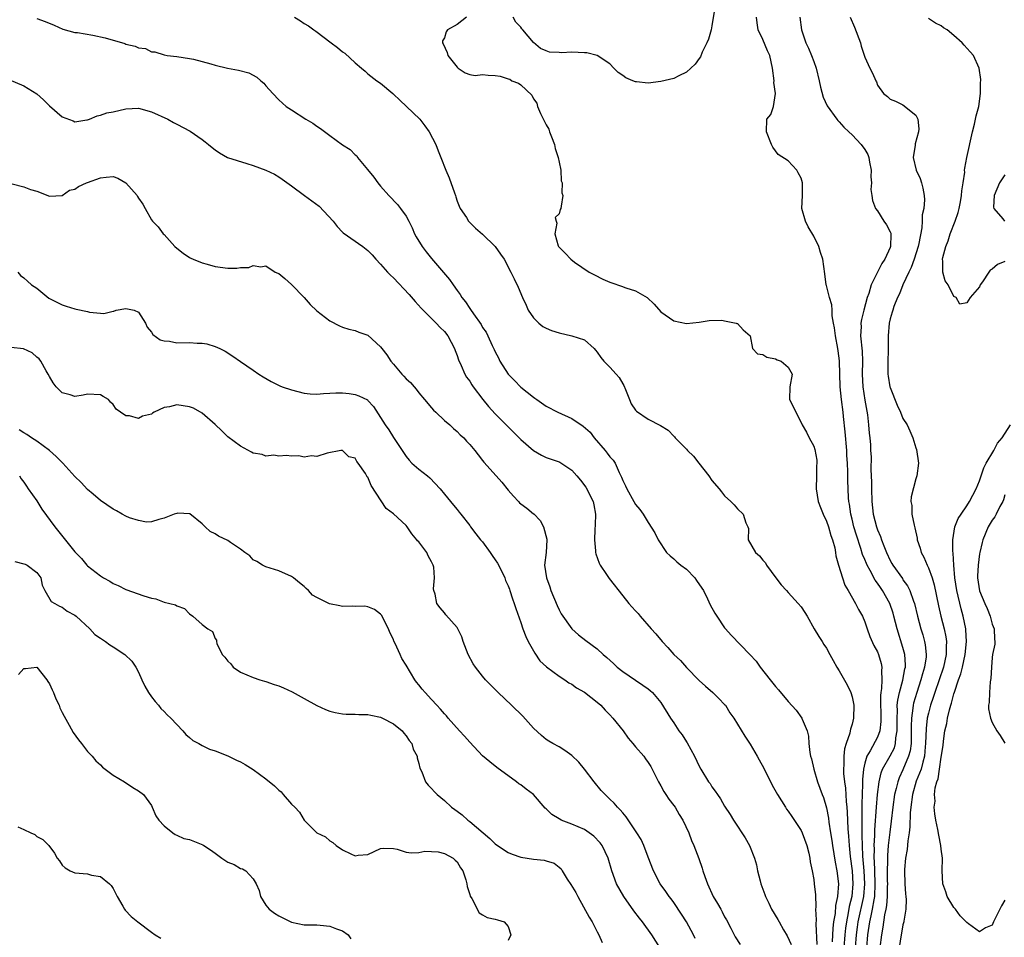
# Model space of a CAD drawing. Units: inches. Extents: x 2580000 to 2583000, y 1485000 to 1488000.
# Drawn here: x 2580288 to 2580443, y 1486065 to 1486209 of the extents above; entities that cross this region are included whole.
import ezdxf

# ---------------------------------------------------------------- set-up
doc = ezdxf.new("R2010")
doc.units = ezdxf.units.IN
doc.header["$MEASUREMENT"] = 0
doc.layers.add('LD25801485_2ft', color=242, linetype='Continuous')

msp = doc.modelspace()

# ---------------------------------------------------------------- linework, layer by layer
at = {"layer": 'LD25801485_2ft'}
for points, elevation in [([(2580397.47, 1486210.53), (2580397, 1486207.63), (2580396.87, 1486207), (2580396.45, 1486205.55), (2580396.23, 1486205), (2580395.49, 1486203.49), (2580395.2, 1486202.8), (2580395, 1486202.53), (2580394.37, 1486201.63), (2580393, 1486200.35), (2580391.82, 1486199.82), (2580391, 1486199.38), (2580389, 1486198.9), (2580387, 1486198.66), (2580385.16, 1486198.84), (2580385, 1486198.85), (2580384.59, 1486199), (2580383.47, 1486199.47), (2580383, 1486199.85), (2580382.3, 1486200.3), (2580381.61, 1486201), (2580381, 1486201.68), (2580379, 1486203), (2580377.38, 1486203.38), (2580377, 1486203.43), (2580375, 1486203.52), (2580373.41, 1486203.41), (2580373, 1486203.48), (2580371.5, 1486203.5), (2580371, 1486203.74), (2580370.08, 1486204.08), (2580369, 1486205.05), (2580367.33, 1486207), (2580367.16, 1486207.16), (2580367, 1486207.42), (2580366.24, 1486208.24), (2580365.78, 1486209)], 10708), ([(2580331.5, 1486209), (2580332.43, 1486208.43), (2580333, 1486208.03), (2580333.65, 1486207.65), (2580334.5, 1486207), (2580334.8, 1486206.8), (2580337.21, 1486205), (2580338.25, 1486204.25), (2580339, 1486203.58), (2580339.36, 1486203.36), (2580341, 1486201.85), (2580341.99, 1486201), (2580342.55, 1486200.55), (2580343, 1486200.12), (2580344.42, 1486199), (2580345, 1486198.66), (2580346.89, 1486197), (2580347, 1486196.92), (2580348, 1486196), (2580351.13, 1486193), (2580351.96, 1486191.96), (2580352.61, 1486191), (2580353.66, 1486189), (2580354.05, 1486188.05), (2580354.44, 1486187), (2580355.25, 1486185), (2580355.77, 1486183.77), (2580356.59, 1486181.41), (2580356.73, 1486181), (2580356.78, 1486180.78), (2580357, 1486180.15), (2580357.32, 1486179.32), (2580357.49, 1486179), (2580358.46, 1486177.54), (2580358.79, 1486177), (2580358.89, 1486176.89), (2580359.9, 1486175.9), (2580361, 1486174.97), (2580363, 1486173.02), (2580363.8, 1486171.8), (2580364.38, 1486171), (2580365.45, 1486169), (2580365.94, 1486167.94), (2580366.61, 1486166.61), (2580367.25, 1486165), (2580367.82, 1486163.82), (2580368.18, 1486163), (2580369, 1486161.82), (2580369.84, 1486161), (2580370.48, 1486160.48), (2580371, 1486160.21), (2580371.84, 1486159.84), (2580373, 1486159.47), (2580375.01, 1486159.01), (2580377, 1486158.34), (2580378.54, 1486157), (2580378.74, 1486156.74), (2580379, 1486156.44), (2580379.57, 1486155.57), (2580380.06, 1486155), (2580381, 1486154.07), (2580381.98, 1486153), (2580382.43, 1486152.43), (2580383, 1486151.44), (2580383.17, 1486151.17), (2580383.43, 1486150.57), (2580384.08, 1486149), (2580384.32, 1486148.32), (2580385, 1486147.31), (2580385.15, 1486147.15), (2580387, 1486145.93), (2580388.94, 1486144.94), (2580390.16, 1486144.16), (2580391, 1486143.25), (2580391.14, 1486143.14), (2580391.25, 1486143), (2580393, 1486141.2), (2580393.17, 1486141), (2580394.11, 1486140.11), (2580394.94, 1486139), (2580396.5, 1486137), (2580397, 1486136.27), (2580398.14, 1486135), (2580398.53, 1486134.53), (2580399, 1486133.89), (2580399.98, 1486133), (2580400.48, 1486132.48), (2580401, 1486131.84), (2580401.91, 1486131), (2580402.34, 1486129.66), (2580402.66, 1486129), (2580402.74, 1486128.74), (2580402.71, 1486127), (2580403.84, 1486125), (2580404.46, 1486124.46), (2580405, 1486123.78), (2580405.39, 1486123.39), (2580405.57, 1486123), (2580407.03, 1486121), (2580407.89, 1486119.89), (2580408.7, 1486119), (2580409, 1486118.7), (2580410.57, 1486117), (2580411, 1486116.46), (2580411.58, 1486115.58), (2580411.94, 1486115), (2580413.06, 1486113), (2580413.78, 1486111.78), (2580414.31, 1486111), (2580414.57, 1486110.57), (2580415, 1486109.97), (2580415.53, 1486109), (2580416.03, 1486108.03), (2580416.63, 1486107), (2580417, 1486106.42), (2580418.22, 1486104.22), (2580418.8, 1486103), (2580419, 1486102.32), (2580419.28, 1486101), (2580419.25, 1486099), (2580419, 1486098.05), (2580418.75, 1486097.25), (2580418.72, 1486097), (2580418.63, 1486096.63), (2580418.06, 1486095), (2580417.82, 1486094.18), (2580417.69, 1486093), (2580417.73, 1486091.73), (2580417.66, 1486091), (2580417.68, 1486090.32), (2580417.84, 1486089), (2580418, 1486088), (2580418.09, 1486085.9), (2580418.2, 1486085), (2580418.25, 1486084.25), (2580418.36, 1486081.64), (2580418.45, 1486080.45), (2580418.55, 1486079), (2580418.71, 1486077.29), (2580419, 1486075), (2580419.13, 1486073), (2580418.97, 1486071), (2580418.56, 1486069.44), (2580418.41, 1486068.41), (2580418.11, 1486067), (2580417.98, 1486066.02), (2580417.88, 1486065), (2580417.54, 1486061)], 10710), ([(2580358.48, 1486209), (2580357, 1486207.84), (2580355.5, 1486207), (2580355.31, 1486206.69), (2580355, 1486205.74), (2580354.69, 1486205.31), (2580354.7, 1486205), (2580354.83, 1486204.83), (2580355.44, 1486203.44), (2580355.56, 1486203), (2580357, 1486201.14), (2580357.16, 1486201), (2580358.27, 1486200.27), (2580359, 1486200), (2580359.86, 1486199.86), (2580361, 1486199.98), (2580361.89, 1486199.89), (2580363, 1486199.87), (2580363.76, 1486199.76), (2580365, 1486199.3), (2580365.28, 1486199.28), (2580365.6, 1486199), (2580366.64, 1486198.64), (2580367, 1486198.37), (2580368.74, 1486196.74), (2580369, 1486196.2), (2580369.51, 1486195.51), (2580369.64, 1486195), (2580370.11, 1486193.89), (2580371, 1486192.08), (2580371.41, 1486191.41), (2580371.53, 1486191), (2580371.8, 1486190.2), (2580372.3, 1486189), (2580372.4, 1486188.4), (2580372.87, 1486187), (2580373, 1486186.25), (2580373.26, 1486185), (2580373.34, 1486183.34), (2580373.49, 1486183), (2580373.45, 1486181.45), (2580373.6, 1486181), (2580373.34, 1486179.34), (2580373.3, 1486179), (2580373.2, 1486178.8), (2580373, 1486178.14), (2580372.42, 1486177.58), (2580372.55, 1486177), (2580372.66, 1486176.66), (2580372.33, 1486175), (2580372.86, 1486173.14), (2580372.92, 1486173), (2580373, 1486172.9), (2580373.99, 1486171.99), (2580374.83, 1486171), (2580375.44, 1486170.56), (2580377.75, 1486169), (2580378.55, 1486168.55), (2580379.88, 1486167.88), (2580381, 1486167.4), (2580381.29, 1486167.29), (2580382.79, 1486166.79), (2580383.47, 1486166.53), (2580385, 1486166.06), (2580386.83, 1486165), (2580387.95, 1486163.95), (2580389, 1486162.74), (2580391, 1486161.34), (2580393, 1486160.95), (2580395, 1486161.16), (2580396.58, 1486161.42), (2580398.56, 1486161.44), (2580399, 1486161.37), (2580400.79, 1486161), (2580400.94, 1486160.94), (2580401, 1486160.91), (2580401.92, 1486159.92), (2580403, 1486159), (2580403.35, 1486157), (2580404.15, 1486156.15), (2580405, 1486156.05), (2580405.63, 1486155.63), (2580407, 1486155.38), (2580407.23, 1486155.23), (2580407.85, 1486155), (2580409, 1486154.09), (2580409.58, 1486153), (2580409.23, 1486151), (2580409.2, 1486149), (2580409.8, 1486147.8), (2580410.16, 1486147), (2580411, 1486145.4), (2580411.18, 1486145), (2580411.85, 1486143.85), (2580412.27, 1486143), (2580413, 1486141.68), (2580413.16, 1486141.16), (2580413.46, 1486139.46), (2580413.46, 1486139), (2580413.42, 1486138.58), (2580413.44, 1486137), (2580413.39, 1486135), (2580413.68, 1486133), (2580414.03, 1486132.03), (2580414.45, 1486131), (2580415, 1486129.9), (2580415.32, 1486129), (2580415.67, 1486127.67), (2580415.93, 1486127), (2580416.28, 1486125.72), (2580416.41, 1486125), (2580416.47, 1486124.47), (2580416.89, 1486123), (2580417.48, 1486121), (2580417.88, 1486119.88), (2580418.41, 1486119), (2580419.54, 1486117), (2580420.02, 1486116.02), (2580420.62, 1486115), (2580421, 1486114.1), (2580421.36, 1486113), (2580421.79, 1486111.79), (2580422.4, 1486110.4), (2580423, 1486109.41), (2580423.17, 1486109), (2580423.58, 1486107.58), (2580423.7, 1486107), (2580423.61, 1486106.39), (2580423.68, 1486105), (2580423.65, 1486103.65), (2580423.52, 1486103), (2580423.48, 1486102.52), (2580423.54, 1486098.46), (2580423.37, 1486097), (2580423, 1486096.02), (2580421.84, 1486093.84), (2580421.32, 1486093), (2580421, 1486091.9), (2580420.79, 1486091), (2580420.63, 1486089.37), (2580420.65, 1486088.65), (2580420.53, 1486085.47), (2580420.56, 1486084.56), (2580420.52, 1486083), (2580420.52, 1486081.48), (2580420.56, 1486080.56), (2580420.58, 1486079), (2580420.65, 1486077.35), (2580420.83, 1486075), (2580420.95, 1486073), (2580420.81, 1486071), (2580419.92, 1486067), (2580419.81, 1486066.19), (2580419.67, 1486065), (2580419.49, 1486063)], 10708), ([(2580421.31, 1486063), (2580421.49, 1486065), (2580421.78, 1486067), (2580421.98, 1486067.98), (2580422.23, 1486069), (2580422.47, 1486070.47), (2580422.58, 1486071), (2580422.65, 1486073), (2580422.57, 1486075), (2580422.53, 1486076.53), (2580422.5, 1486077), (2580422.52, 1486078.52), (2580422.5, 1486079), (2580422.57, 1486080.57), (2580422.56, 1486081.44), (2580422.82, 1486085), (2580423, 1486087), (2580423.25, 1486089), (2580423.58, 1486090.42), (2580423.8, 1486091), (2580425, 1486093.1), (2580425.65, 1486094.35), (2580425.83, 1486095), (2580425.88, 1486095.88), (2580426.08, 1486097), (2580426.08, 1486097.92), (2580426.06, 1486099), (2580426.13, 1486100.13), (2580426.11, 1486101), (2580426.18, 1486101.82), (2580426.43, 1486103), (2580426.95, 1486104.95), (2580427.29, 1486106.71), (2580427.37, 1486107), (2580427.38, 1486107.38), (2580427.3, 1486109), (2580427, 1486110.09), (2580426.07, 1486113), (2580425.58, 1486115), (2580425.45, 1486115.45), (2580424.95, 1486117), (2580423.8, 1486119), (2580423.47, 1486119.47), (2580423, 1486120.17), (2580422.63, 1486120.63), (2580421.84, 1486122.16), (2580421.36, 1486123), (2580421.25, 1486123.25), (2580421, 1486123.91), (2580420.67, 1486124.67), (2580420.4, 1486125.6), (2580419.69, 1486127.69), (2580419.3, 1486129), (2580419, 1486130.23), (2580418.79, 1486131), (2580418.58, 1486132.58), (2580418.5, 1486133), (2580418.46, 1486133.54), (2580418.34, 1486136.34), (2580418.35, 1486137.65), (2580418.29, 1486139), (2580418.21, 1486140.21), (2580418.19, 1486141), (2580417.94, 1486143.94), (2580417.67, 1486146.33), (2580417.62, 1486147), (2580417.35, 1486149), (2580417.14, 1486151), (2580417.05, 1486155), (2580417, 1486155.46), (2580416.79, 1486157), (2580416.39, 1486159), (2580416.26, 1486160.26), (2580416.1, 1486161), (2580415.89, 1486162.11), (2580415.87, 1486163), (2580415.83, 1486163.83), (2580415.46, 1486165), (2580415, 1486166.88), (2580414.96, 1486167), (2580414.71, 1486168.71), (2580414.44, 1486171), (2580414.06, 1486172.06), (2580413.77, 1486173), (2580413, 1486174.61), (2580412.12, 1486176.12), (2580411.67, 1486177), (2580411.12, 1486179), (2580411.2, 1486181), (2580411.25, 1486183), (2580411, 1486183.75), (2580410.55, 1486184.55), (2580410.31, 1486185), (2580409, 1486186.43), (2580407.43, 1486187.43), (2580406.59, 1486188.59), (2580406.38, 1486189), (2580405.55, 1486191), (2580405.65, 1486193), (2580406.25, 1486193.75), (2580406.69, 1486195), (2580407.01, 1486197), (2580406.75, 1486198.75), (2580406.77, 1486199), (2580406.54, 1486201), (2580406.09, 1486203), (2580405.74, 1486203.74), (2580405, 1486205.5), (2580404.25, 1486207), (2580404.09, 1486208.09), (2580404.02, 1486209)], 10706), ([(2580410.82, 1486209), (2580411.06, 1486207), (2580411.77, 1486205), (2580412.16, 1486204.16), (2580412.65, 1486203), (2580413, 1486202.02), (2580413.39, 1486201), (2580413.86, 1486199), (2580414.04, 1486198.04), (2580414.46, 1486196.46), (2580415.08, 1486195.08), (2580416.62, 1486193), (2580416.79, 1486192.79), (2580417, 1486192.6), (2580417.72, 1486191.72), (2580418.52, 1486191), (2580419, 1486190.53), (2580420.46, 1486189), (2580421, 1486188.25), (2580421.47, 1486187.47), (2580421.64, 1486187), (2580421.76, 1486186.24), (2580421.99, 1486185), (2580421.95, 1486183.95), (2580422.05, 1486183), (2580421.96, 1486181.96), (2580422.11, 1486181), (2580422.21, 1486180.21), (2580422.7, 1486179), (2580423, 1486178.6), (2580424.01, 1486177), (2580424.42, 1486176.42), (2580425, 1486175.31), (2580425.08, 1486175.08), (2580425.09, 1486175), (2580425.08, 1486174.92), (2580425.06, 1486173), (2580425, 1486172.84), (2580424.16, 1486171), (2580423.68, 1486170.32), (2580421.99, 1486167), (2580421.63, 1486165.63), (2580421.4, 1486165), (2580420.83, 1486163), (2580420.47, 1486161.53), (2580420.4, 1486161), (2580420.41, 1486160.41), (2580420.35, 1486159), (2580420.57, 1486156.57), (2580420.64, 1486155), (2580420.6, 1486153), (2580420.69, 1486151), (2580421, 1486148.87), (2580421.41, 1486146.59), (2580421.6, 1486145), (2580421.7, 1486143.7), (2580421.78, 1486143), (2580421.88, 1486141.88), (2580421.92, 1486141), (2580421.99, 1486139.99), (2580421.97, 1486138.03), (2580422.05, 1486136.05), (2580422.05, 1486135), (2580422.1, 1486133), (2580422.31, 1486131), (2580422.84, 1486129), (2580423, 1486128.53), (2580423.49, 1486127.49), (2580423.64, 1486127), (2580423.99, 1486126.01), (2580424.4, 1486125), (2580425, 1486123.72), (2580425.27, 1486123.27), (2580425.4, 1486123), (2580426.9, 1486120.9), (2580427, 1486120.72), (2580427.73, 1486119.73), (2580428.07, 1486119), (2580428.63, 1486117.37), (2580428.79, 1486117), (2580429.28, 1486115), (2580429.81, 1486113), (2580430.09, 1486112.09), (2580430.38, 1486111), (2580430.49, 1486110.49), (2580430.65, 1486109), (2580430.63, 1486108.63), (2580430.4, 1486107), (2580430.06, 1486105.94), (2580429.82, 1486105), (2580429.15, 1486103), (2580428.66, 1486101.34), (2580428.6, 1486101), (2580428.57, 1486100.57), (2580428.32, 1486099), (2580428.28, 1486097.72), (2580428.29, 1486097), (2580428.26, 1486096.26), (2580428.27, 1486095), (2580428.14, 1486093.86), (2580427.89, 1486093), (2580427, 1486090.89), (2580426.39, 1486089.61), (2580426.17, 1486089), (2580425.94, 1486087.94), (2580425.69, 1486087), (2580425.42, 1486085), (2580425.17, 1486082.83), (2580424.92, 1486081.08), (2580424.69, 1486079), (2580424.55, 1486077.45), (2580424.55, 1486076.55), (2580424.5, 1486075), (2580424.53, 1486073.47), (2580424.55, 1486073), (2580424.53, 1486072.53), (2580424.54, 1486071), (2580424.43, 1486069.57), (2580424.32, 1486069), (2580424.12, 1486068.12), (2580423.82, 1486066.18), (2580423.61, 1486065), (2580423.37, 1486063)], 10704), ([(2580418.71, 1486209), (2580419.41, 1486207.41), (2580420.33, 1486205), (2580420.46, 1486204.46), (2580421, 1486202.72), (2580421.81, 1486201), (2580422.21, 1486200.21), (2580422.75, 1486199), (2580422.84, 1486198.84), (2580423, 1486198.34), (2580423.95, 1486197), (2580424.57, 1486196.57), (2580425, 1486196.12), (2580425.82, 1486195.82), (2580427, 1486195.27), (2580429, 1486193.6), (2580429.31, 1486193), (2580429.48, 1486191.48), (2580429.46, 1486191), (2580428.91, 1486189.1), (2580428.9, 1486188.9), (2580428.62, 1486187), (2580429.08, 1486185), (2580429.7, 1486183.7), (2580429.91, 1486183), (2580430.14, 1486182.14), (2580430.35, 1486181), (2580430.36, 1486180.36), (2580430.25, 1486179), (2580430.02, 1486177.98), (2580429.99, 1486177), (2580429.94, 1486175.94), (2580429.5, 1486173.5), (2580429.38, 1486173), (2580428.75, 1486171), (2580428.29, 1486169.71), (2580427.93, 1486169), (2580426.99, 1486167), (2580426.43, 1486165.57), (2580426.16, 1486165), (2580425.58, 1486163.58), (2580425.38, 1486163), (2580425.32, 1486162.68), (2580425, 1486161.67), (2580424.83, 1486161), (2580424.69, 1486159), (2580424.65, 1486157.35), (2580424.67, 1486156.67), (2580424.6, 1486155), (2580424.61, 1486153), (2580424.65, 1486152.65), (2580424.96, 1486151), (2580425, 1486150.87), (2580426.1, 1486148.1), (2580426.6, 1486147), (2580427, 1486146.03), (2580427.66, 1486145), (2580428.1, 1486144.1), (2580428.56, 1486143), (2580429, 1486141.39), (2580429.14, 1486141.14), (2580429.43, 1486139), (2580429.15, 1486137), (2580429, 1486136.57), (2580428.28, 1486133.72), (2580428.25, 1486133), (2580428.37, 1486132.37), (2580428.39, 1486131), (2580428.74, 1486129.26), (2580428.86, 1486128.86), (2580429.21, 1486127.21), (2580429.24, 1486127), (2580429.68, 1486125.68), (2580429.85, 1486125), (2580430.26, 1486124.26), (2580430.79, 1486123), (2580431, 1486122.58), (2580431.56, 1486121), (2580431.89, 1486119.89), (2580432.59, 1486116.59), (2580432.96, 1486115), (2580433.45, 1486113), (2580433.73, 1486111.73), (2580433.82, 1486111), (2580433.77, 1486110.23), (2580433.8, 1486109), (2580433.35, 1486107), (2580431.99, 1486103), (2580431.76, 1486102.24), (2580431.34, 1486101), (2580431, 1486099.78), (2580430.81, 1486099), (2580430.62, 1486097.38), (2580430.56, 1486095), (2580430.5, 1486094.5), (2580430.37, 1486093), (2580430.09, 1486092.09), (2580429.83, 1486091), (2580429.09, 1486089.09), (2580428.47, 1486087), (2580428.22, 1486085), (2580428.14, 1486084.14), (2580428.08, 1486081.92), (2580427.96, 1486081), (2580427.74, 1486079.74), (2580427.64, 1486078.36), (2580427.39, 1486077), (2580427.22, 1486075.22), (2580427.22, 1486075), (2580427.28, 1486073), (2580427.39, 1486071.39), (2580427.45, 1486071), (2580427.49, 1486070.51), (2580427.46, 1486069), (2580427.13, 1486067.13), (2580427.12, 1486067), (2580427, 1486066.57), (2580426.77, 1486065.23), (2580426.72, 1486065), (2580426.39, 1486063)], 10702), ([(2580291, 1486208.78), (2580292.33, 1486208.33), (2580293.74, 1486207.74), (2580295.11, 1486207.11), (2580297, 1486206.6), (2580297.41, 1486206.59), (2580299.84, 1486206.16), (2580301.76, 1486205.76), (2580304.86, 1486204.86), (2580305, 1486204.78), (2580306.47, 1486204.47), (2580307, 1486204.17), (2580308.06, 1486204.06), (2580309, 1486203.55), (2580309.54, 1486203.54), (2580311, 1486203.08), (2580311.49, 1486203), (2580313, 1486202.84), (2580315, 1486202.53), (2580315.61, 1486202.39), (2580317, 1486202.03), (2580318.32, 1486201.68), (2580319, 1486201.46), (2580320.97, 1486201), (2580322.69, 1486200.69), (2580324.28, 1486200.28), (2580325.58, 1486199.58), (2580326.19, 1486199), (2580326.64, 1486198.64), (2580327, 1486198.21), (2580328.08, 1486197), (2580329, 1486196.04), (2580330.19, 1486195), (2580331, 1486194.45), (2580333.23, 1486193), (2580334.36, 1486192.36), (2580335, 1486191.88), (2580335.54, 1486191.54), (2580337, 1486190.41), (2580339, 1486188.99), (2580340.23, 1486188.23), (2580341, 1486187.42), (2580341.24, 1486187.24), (2580341.37, 1486187), (2580342.92, 1486185.08), (2580343.91, 1486183.91), (2580344.54, 1486183), (2580345, 1486182.46), (2580346.29, 1486181), (2580347.62, 1486179.62), (2580348.13, 1486179), (2580349, 1486177.79), (2580349.41, 1486177), (2580349.93, 1486175.93), (2580350.31, 1486175), (2580350.55, 1486174.55), (2580351.5, 1486173), (2580352.15, 1486172.15), (2580353, 1486171.12), (2580355.81, 1486167.81), (2580356.36, 1486167), (2580357, 1486166.1), (2580357.48, 1486165.48), (2580357.75, 1486165), (2580358.32, 1486164.32), (2580359, 1486163.26), (2580359.11, 1486163.11), (2580359.56, 1486162.44), (2580360.76, 1486160.76), (2580361, 1486160.31), (2580361.54, 1486159.54), (2580361.82, 1486159), (2580362.51, 1486157.49), (2580362.84, 1486156.84), (2580363, 1486156.46), (2580363.52, 1486155.52), (2580363.73, 1486155), (2580365, 1486152.96), (2580365.99, 1486151.99), (2580367, 1486150.96), (2580369, 1486149.37), (2580369.23, 1486149.23), (2580369.53, 1486149), (2580371, 1486147.97), (2580372.81, 1486147), (2580375, 1486146.01), (2580376.81, 1486144.81), (2580377.88, 1486143.88), (2580378.52, 1486143), (2580380.25, 1486141), (2580380.58, 1486140.58), (2580381, 1486140.02), (2580381.48, 1486139.48), (2580381.81, 1486139), (2580382.46, 1486137.54), (2580382.83, 1486136.83), (2580383, 1486136.31), (2580383.43, 1486135.43), (2580383.63, 1486135), (2580384.75, 1486133), (2580385, 1486132.52), (2580385.71, 1486131.71), (2580386.21, 1486131), (2580387, 1486129.68), (2580388.06, 1486128.06), (2580388.55, 1486127), (2580389.9, 1486125), (2580390.45, 1486124.45), (2580391, 1486124), (2580391.52, 1486123.52), (2580392.13, 1486123), (2580393, 1486122.35), (2580394.32, 1486121), (2580394.61, 1486120.61), (2580395.41, 1486119.41), (2580395.66, 1486119), (2580396.31, 1486117.69), (2580396.75, 1486116.75), (2580397.46, 1486115.46), (2580397.76, 1486115), (2580399, 1486113.17), (2580399.14, 1486113), (2580400.02, 1486112.02), (2580402.97, 1486108.97), (2580403.94, 1486107.94), (2580404.58, 1486107), (2580406.14, 1486105), (2580407, 1486103.95), (2580407.44, 1486103.44), (2580409, 1486101.62), (2580410.23, 1486100.23), (2580411.12, 1486099), (2580411.17, 1486098.83), (2580411.95, 1486097), (2580412.16, 1486096.16), (2580412.23, 1486095), (2580412.38, 1486093.62), (2580412.5, 1486093), (2580412.62, 1486092.62), (2580413, 1486091), (2580413.58, 1486089), (2580414.31, 1486087), (2580414.51, 1486086.51), (2580415, 1486084.93), (2580415.29, 1486083.29), (2580415.36, 1486082.64), (2580415.61, 1486081), (2580415.81, 1486079.81), (2580415.91, 1486079), (2580416.36, 1486076.36), (2580416.63, 1486075), (2580416.86, 1486073), (2580416.72, 1486071), (2580416.41, 1486069.59), (2580416.33, 1486068.33), (2580416.1, 1486067), (2580415.98, 1486066.02), (2580415.88, 1486063.88)], 10712), ([(2580443, 1486170.67), (2580441.83, 1486170.17), (2580441, 1486169.44), (2580440.71, 1486169.29), (2580440.48, 1486169), (2580439.48, 1486167.48), (2580439.14, 1486167), (2580439, 1486166.66), (2580437.53, 1486165), (2580437, 1486164.17), (2580435.95, 1486163.95), (2580435.34, 1486165), (2580435, 1486165.14), (2580434.09, 1486167), (2580433.64, 1486167.64), (2580433.25, 1486169), (2580433.27, 1486170.72), (2580433.22, 1486171), (2580433.26, 1486171.26), (2580433.75, 1486173), (2580434.1, 1486173.9), (2580434.42, 1486175), (2580435.17, 1486177), (2580435.65, 1486178.35), (2580435.8, 1486179), (2580436.01, 1486180.01), (2580436.19, 1486181), (2580436.23, 1486181.77), (2580436.45, 1486183), (2580436.69, 1486184.69), (2580436.68, 1486185), (2580436.7, 1486185.3), (2580437.03, 1486186.97), (2580437.92, 1486191), (2580438.23, 1486192.23), (2580438.39, 1486193), (2580438.47, 1486193.53), (2580438.9, 1486195), (2580439.18, 1486197), (2580439.18, 1486198.82), (2580439.21, 1486199), (2580439.21, 1486199.21), (2580438.98, 1486201), (2580438.07, 1486203), (2580437.57, 1486203.57), (2580436.6, 1486204.6), (2580436.27, 1486205), (2580435, 1486206.14), (2580433.93, 1486207), (2580433.36, 1486207.35), (2580433, 1486207.63), (2580432.08, 1486208.08), (2580431, 1486208.81)], 10700), ([(2580285.63, 1486199.63), (2580289, 1486198.24), (2580291, 1486196.97), (2580292.05, 1486196.05), (2580293, 1486195.11), (2580295, 1486193.38), (2580296.71, 1486192.71), (2580297, 1486192.57), (2580298.87, 1486192.87), (2580299, 1486192.9), (2580299.28, 1486193), (2580300.48, 1486193.52), (2580301, 1486193.62), (2580302.03, 1486193.97), (2580303, 1486194.15), (2580305, 1486194.63), (2580307, 1486194.73), (2580309, 1486194.16), (2580311.57, 1486193), (2580312.48, 1486192.48), (2580313, 1486192.23), (2580315.11, 1486191.11), (2580317, 1486189.81), (2580317.46, 1486189.46), (2580317.96, 1486189), (2580318.54, 1486188.54), (2580319, 1486188.2), (2580319.7, 1486187.7), (2580320.98, 1486187), (2580323.97, 1486186.03), (2580325, 1486185.73), (2580327, 1486185.01), (2580328.34, 1486184.34), (2580329, 1486183.94), (2580329.56, 1486183.56), (2580331, 1486182.53), (2580333.03, 1486181), (2580334.19, 1486180.19), (2580335.34, 1486179.34), (2580337.54, 1486177), (2580338.17, 1486176.17), (2580339, 1486175.28), (2580339.14, 1486175.14), (2580342.18, 1486173), (2580343, 1486172.39), (2580343.68, 1486171.68), (2580344.25, 1486171), (2580345, 1486170.22), (2580346.06, 1486169), (2580346.52, 1486168.52), (2580347, 1486168.09), (2580349.49, 1486165.49), (2580350.4, 1486164.4), (2580351.35, 1486163.35), (2580351.68, 1486163), (2580353.73, 1486161), (2580354.32, 1486160.32), (2580355, 1486159.68), (2580355.53, 1486159), (2580356.58, 1486157), (2580356.68, 1486156.68), (2580357, 1486155.9), (2580357.22, 1486155.22), (2580357.64, 1486154.36), (2580358.22, 1486153), (2580358.5, 1486152.5), (2580359, 1486151.85), (2580359.32, 1486151.32), (2580359.54, 1486151), (2580361.05, 1486149), (2580361.91, 1486147.91), (2580363, 1486146.73), (2580364.86, 1486144.86), (2580365.87, 1486143.87), (2580367, 1486142.73), (2580368.99, 1486140.99), (2580370.24, 1486140.24), (2580371, 1486139.91), (2580373, 1486139.2), (2580373.14, 1486139.14), (2580375, 1486137.93), (2580375.82, 1486137), (2580376.36, 1486136.36), (2580377.23, 1486135.23), (2580378.37, 1486133), (2580378.45, 1486132.45), (2580378.74, 1486131), (2580378.66, 1486129.34), (2580378.6, 1486128.6), (2580378.55, 1486127), (2580378.75, 1486125.25), (2580378.75, 1486125), (2580378.77, 1486124.77), (2580379.3, 1486123.3), (2580379.47, 1486123), (2580380.46, 1486121.54), (2580380.88, 1486120.88), (2580383, 1486118.16), (2580383.95, 1486117), (2580384.45, 1486116.45), (2580385, 1486115.81), (2580385.41, 1486115.41), (2580385.74, 1486115), (2580387.48, 1486113), (2580388.21, 1486112.21), (2580389.17, 1486111), (2580390.1, 1486110.1), (2580391.05, 1486109), (2580392.06, 1486108.06), (2580393, 1486106.96), (2580395, 1486104.91), (2580396, 1486104), (2580397.17, 1486103), (2580398.07, 1486102.07), (2580399, 1486101.14), (2580399.12, 1486101), (2580399.83, 1486099.83), (2580400.45, 1486099), (2580402.16, 1486096.16), (2580403, 1486094.89), (2580404.09, 1486093), (2580404.44, 1486092.44), (2580405.14, 1486091.14), (2580406.48, 1486088.48), (2580407.29, 1486087), (2580408.54, 1486085), (2580408.72, 1486084.72), (2580409, 1486084.37), (2580409.56, 1486083.56), (2580411, 1486081.34), (2580411.16, 1486081), (2580411.88, 1486079), (2580412.2, 1486077.8), (2580412.37, 1486077), (2580412.43, 1486076.43), (2580412.75, 1486075), (2580413, 1486073.64), (2580413.08, 1486073), (2580413.25, 1486071.25), (2580413.32, 1486069.32), (2580413.29, 1486069), (2580413.36, 1486067.36), (2580413.3, 1486066.7), (2580413.46, 1486063.46)], 10714), ([(2580443, 1486184.26), (2580442.16, 1486183), (2580441.32, 1486181), (2580441.21, 1486179.21), (2580441.24, 1486179), (2580442.67, 1486177.33), (2580442.92, 1486177)], 10698), ([(2580287.17, 1486182.83), (2580289, 1486182.39), (2580290.03, 1486181.97), (2580291, 1486181.71), (2580293, 1486180.92), (2580295, 1486181.01), (2580296.17, 1486181.83), (2580297, 1486181.99), (2580297.55, 1486182.45), (2580298.81, 1486183), (2580299, 1486183.05), (2580301, 1486183.77), (2580301.91, 1486183.91), (2580303, 1486183.99), (2580303.73, 1486183.73), (2580305.02, 1486183.02), (2580306.79, 1486181), (2580306.85, 1486180.85), (2580307, 1486180.6), (2580307.64, 1486179.64), (2580308.03, 1486179), (2580309, 1486177.18), (2580309.16, 1486177), (2580310.08, 1486176.08), (2580310.87, 1486175), (2580311, 1486174.88), (2580312.71, 1486173), (2580313, 1486172.74), (2580313.98, 1486171.98), (2580315, 1486171.3), (2580315.19, 1486171.19), (2580315.59, 1486171), (2580317, 1486170.44), (2580317.74, 1486170.26), (2580319, 1486169.89), (2580321, 1486169.61), (2580322.4, 1486169.6), (2580323, 1486169.71), (2580324.28, 1486169.72), (2580325, 1486170.04), (2580326.2, 1486169.8), (2580327, 1486169.99), (2580328.45, 1486169), (2580328.85, 1486168.85), (2580329, 1486168.75), (2580329.97, 1486167.97), (2580331, 1486167.05), (2580332.98, 1486165), (2580333.91, 1486163.91), (2580335, 1486162.94), (2580337, 1486161.36), (2580338.54, 1486160.54), (2580339, 1486160.34), (2580340.02, 1486160.02), (2580341, 1486159.82), (2580341.58, 1486159.58), (2580343, 1486159.09), (2580345, 1486157.29), (2580345.17, 1486157), (2580345.99, 1486155.99), (2580346.59, 1486155), (2580347, 1486154.56), (2580348.3, 1486153), (2580348.65, 1486152.65), (2580349, 1486152.24), (2580349.69, 1486151.69), (2580350.24, 1486151), (2580350.6, 1486150.6), (2580351, 1486150.07), (2580351.89, 1486149), (2580353, 1486147.68), (2580353.32, 1486147.32), (2580353.64, 1486147), (2580355, 1486145.71), (2580355.84, 1486145), (2580356.43, 1486144.43), (2580357, 1486143.96), (2580357.47, 1486143.47), (2580358.04, 1486143), (2580358.48, 1486142.48), (2580359, 1486141.92), (2580359.77, 1486141), (2580360.3, 1486140.3), (2580361, 1486139.43), (2580361.18, 1486139.18), (2580363.11, 1486137), (2580364.01, 1486136.01), (2580365, 1486134.77), (2580365.83, 1486133.83), (2580366.63, 1486133), (2580366.8, 1486132.8), (2580367, 1486132.63), (2580367.96, 1486131.96), (2580369, 1486131.07), (2580369.05, 1486131.05), (2580370.03, 1486130.03), (2580370.56, 1486129), (2580371.1, 1486127.1), (2580371.11, 1486127), (2580370.97, 1486124.97), (2580370.74, 1486123), (2580371.03, 1486121), (2580371.58, 1486119.58), (2580371.74, 1486119), (2580372.69, 1486116.69), (2580373, 1486115.98), (2580373.35, 1486115.35), (2580375, 1486112.98), (2580376.07, 1486112.07), (2580377.19, 1486111.19), (2580379, 1486109.89), (2580379.94, 1486109), (2580380.53, 1486108.53), (2580381.55, 1486107.55), (2580382.15, 1486107), (2580383, 1486106.32), (2580385, 1486104.94), (2580386.18, 1486104.18), (2580387, 1486103.59), (2580387.32, 1486103.32), (2580387.7, 1486103), (2580389, 1486101.43), (2580390.48, 1486099), (2580391, 1486098.27), (2580391.83, 1486097), (2580392.35, 1486096.35), (2580393, 1486095.25), (2580393.1, 1486095.1), (2580394.28, 1486093), (2580395, 1486091.45), (2580395.26, 1486091), (2580396.49, 1486089), (2580396.71, 1486088.71), (2580397, 1486088.23), (2580397.53, 1486087.53), (2580397.86, 1486087), (2580398.34, 1486086.34), (2580399, 1486085.19), (2580399.87, 1486083.87), (2580400.4, 1486083), (2580401, 1486082.05), (2580401.72, 1486081), (2580402.21, 1486080.21), (2580402.89, 1486079), (2580403.67, 1486077), (2580403.98, 1486075.98), (2580404.17, 1486075), (2580404.56, 1486073.44), (2580404.69, 1486073), (2580405.32, 1486071.32), (2580405.41, 1486071), (2580405.94, 1486069.94), (2580406.38, 1486069), (2580407.37, 1486067.37), (2580407.54, 1486067), (2580408.26, 1486065.74), (2580408.82, 1486064.82), (2580409.45, 1486063.45)], 10716), ([(2580288.05, 1486169), (2580288.44, 1486168.44), (2580289, 1486168.08), (2580289.55, 1486167.55), (2580290.18, 1486167), (2580291, 1486166.45), (2580292.92, 1486164.92), (2580295, 1486163.83), (2580295.65, 1486163.65), (2580297, 1486163.21), (2580297.19, 1486163.19), (2580299, 1486162.81), (2580299.29, 1486162.71), (2580301, 1486162.56), (2580301.52, 1486162.48), (2580303, 1486162.86), (2580303.13, 1486162.87), (2580303.5, 1486163), (2580305, 1486163.3), (2580306.32, 1486163), (2580307, 1486162.7), (2580308.07, 1486161), (2580308.36, 1486160.36), (2580309, 1486159.58), (2580309.21, 1486159.21), (2580310.37, 1486158.37), (2580311, 1486158.2), (2580311.87, 1486158.13), (2580313, 1486157.9), (2580315, 1486157.92), (2580316.17, 1486157.83), (2580317, 1486157.83), (2580317.72, 1486157.72), (2580319, 1486157.34), (2580319.74, 1486157), (2580320.58, 1486156.58), (2580321.8, 1486155.8), (2580323, 1486154.95), (2580325, 1486153.58), (2580325.87, 1486153), (2580326.56, 1486152.56), (2580327.83, 1486151.83), (2580329.16, 1486151.16), (2580329.55, 1486151), (2580331, 1486150.5), (2580333, 1486150), (2580333.91, 1486149.91), (2580335, 1486149.84), (2580336.04, 1486149.96), (2580337, 1486149.97), (2580337.94, 1486150.06), (2580339, 1486150.03), (2580340.08, 1486149.92), (2580341, 1486149.77), (2580341.56, 1486149.56), (2580342.93, 1486148.92), (2580343, 1486148.86), (2580343.9, 1486147.9), (2580345, 1486146.17), (2580345.72, 1486145), (2580346.26, 1486144.26), (2580347, 1486143.01), (2580348.36, 1486141), (2580349, 1486140.07), (2580349.47, 1486139.47), (2580349.92, 1486139), (2580351, 1486138.06), (2580352.38, 1486137), (2580352.72, 1486136.72), (2580354.36, 1486135), (2580355, 1486134.12), (2580355.94, 1486133), (2580356.41, 1486132.41), (2580357, 1486131.74), (2580357.32, 1486131.32), (2580357.6, 1486131), (2580359, 1486129.22), (2580359.13, 1486129), (2580359.93, 1486127.93), (2580360.69, 1486127), (2580361, 1486126.67), (2580362.18, 1486125), (2580362.49, 1486124.49), (2580363, 1486123.83), (2580363.32, 1486123.32), (2580364, 1486122), (2580364.47, 1486121), (2580364.6, 1486120.6), (2580365, 1486119.77), (2580365.21, 1486119.21), (2580365.3, 1486119), (2580365.69, 1486117.69), (2580365.97, 1486117), (2580366.2, 1486116.2), (2580367, 1486114.01), (2580367.33, 1486113), (2580367.79, 1486111.79), (2580368.17, 1486111), (2580369, 1486109.56), (2580369.19, 1486109.19), (2580370, 1486108), (2580371.05, 1486107.05), (2580373, 1486105.58), (2580373.93, 1486105), (2580374.54, 1486104.54), (2580375, 1486104.3), (2580375.77, 1486103.77), (2580377, 1486103.06), (2580379, 1486101.49), (2580379.56, 1486101), (2580380.24, 1486100.24), (2580381, 1486099.49), (2580381.47, 1486099), (2580383.06, 1486097), (2580383.85, 1486095.85), (2580384.6, 1486095), (2580385, 1486094.49), (2580386.29, 1486093), (2580386.6, 1486092.6), (2580387, 1486092.03), (2580387.4, 1486091.4), (2580387.63, 1486091), (2580388.62, 1486089), (2580389, 1486088.36), (2580389.46, 1486087.46), (2580389.75, 1486087), (2580390.25, 1486086.25), (2580391, 1486085.3), (2580391.21, 1486085), (2580391.88, 1486083.88), (2580392.43, 1486083), (2580393.37, 1486081), (2580393.81, 1486079.81), (2580394.18, 1486079), (2580394.94, 1486076.94), (2580395.45, 1486075.45), (2580395.58, 1486075), (2580395.87, 1486074.13), (2580396.29, 1486073), (2580396.54, 1486072.54), (2580397, 1486071.46), (2580397.22, 1486071), (2580397.9, 1486069.9), (2580398.38, 1486069), (2580398.61, 1486068.61), (2580399, 1486067.83), (2580399.31, 1486067.31), (2580399.99, 1486066.01), (2580400.5, 1486065), (2580400.65, 1486064.65), (2580401.44, 1486063.44)], 10718), ([(2580394.39, 1486064.39), (2580394.1, 1486065), (2580393.02, 1486067.02), (2580392.25, 1486068.25), (2580391, 1486070.07), (2580390.61, 1486070.61), (2580390.29, 1486071), (2580389.77, 1486071.77), (2580388.89, 1486073), (2580387.85, 1486075), (2580387, 1486077.16), (2580386.31, 1486079), (2580385.92, 1486079.92), (2580385.24, 1486081), (2580383.52, 1486083.52), (2580383, 1486084.12), (2580382.61, 1486084.61), (2580382.18, 1486085), (2580381.65, 1486085.65), (2580381, 1486086.28), (2580380.22, 1486087), (2580379.64, 1486087.64), (2580378.5, 1486089), (2580377, 1486091), (2580376.09, 1486092.09), (2580375, 1486093.12), (2580373.93, 1486093.93), (2580373, 1486094.47), (2580372.02, 1486095), (2580371.38, 1486095.38), (2580371, 1486095.63), (2580370.24, 1486096.24), (2580369, 1486097.42), (2580367.31, 1486099.31), (2580365.55, 1486101), (2580363.43, 1486103), (2580361.47, 1486105), (2580361, 1486105.56), (2580359.87, 1486107), (2580359.53, 1486107.53), (2580358.75, 1486109), (2580357.97, 1486111), (2580357.73, 1486111.73), (2580357.11, 1486113), (2580357, 1486113.19), (2580355.21, 1486115.21), (2580355, 1486115.5), (2580354.32, 1486116.32), (2580353.84, 1486117), (2580353.57, 1486118.43), (2580353.37, 1486119), (2580353.3, 1486119.3), (2580353.46, 1486121), (2580353.33, 1486122.67), (2580353.25, 1486123), (2580353, 1486123.5), (2580352.46, 1486124.46), (2580352.26, 1486125), (2580351, 1486126.65), (2580350.81, 1486126.81), (2580350.7, 1486127), (2580349.89, 1486127.89), (2580349.15, 1486129), (2580349, 1486129.2), (2580347, 1486131.06), (2580345.87, 1486131.87), (2580343.49, 1486135.49), (2580343, 1486136.8), (2580342.86, 1486136.86), (2580342.61, 1486137.39), (2580341.49, 1486139), (2580341.26, 1486139.26), (2580341, 1486139.81), (2580340, 1486140), (2580339.03, 1486141), (2580339, 1486141.01), (2580338.75, 1486141), (2580336.59, 1486140.59), (2580335, 1486140.03), (2580334.16, 1486140.16), (2580333, 1486139.96), (2580332.15, 1486140.15), (2580331, 1486140.11), (2580330.22, 1486140.22), (2580329, 1486140.11), (2580328.25, 1486140.25), (2580327, 1486140.11), (2580326.39, 1486140.39), (2580325, 1486140.59), (2580324.75, 1486140.75), (2580323, 1486141.65), (2580321, 1486143.14), (2580320.07, 1486144.07), (2580319, 1486145.08), (2580317, 1486146.87), (2580315.62, 1486147.62), (2580315, 1486147.87), (2580314, 1486148), (2580313, 1486148.16), (2580311.85, 1486147.85), (2580311, 1486147.72), (2580309.47, 1486147), (2580309.16, 1486146.84), (2580309, 1486146.71), (2580307.63, 1486146.37), (2580307, 1486146.04), (2580305.57, 1486146.43), (2580305, 1486146.45), (2580304.14, 1486147), (2580303.48, 1486147.48), (2580303, 1486148.23), (2580302.58, 1486148.58), (2580302.3, 1486149), (2580301.45, 1486149.45), (2580301, 1486149.74), (2580299, 1486149.81), (2580298.3, 1486149.7), (2580297, 1486149.48), (2580296.25, 1486149.75), (2580295, 1486150.07), (2580294.52, 1486150.52), (2580294.08, 1486151), (2580293.61, 1486151.61), (2580293, 1486152.63), (2580292.81, 1486153), (2580292.49, 1486153.51), (2580291.66, 1486155), (2580291.37, 1486155.37), (2580291, 1486155.66), (2580290.3, 1486156.3), (2580288.93, 1486156.93), (2580287, 1486157.18)], 10720), ([(2580388.81, 1486063), (2580387.59, 1486065), (2580386.1, 1486067), (2580385.61, 1486067.61), (2580384.74, 1486068.74), (2580383.16, 1486071), (2580382, 1486073), (2580381.28, 1486075), (2580380.74, 1486077), (2580379.77, 1486079), (2580379.44, 1486079.44), (2580378.46, 1486080.46), (2580377.76, 1486081), (2580377, 1486081.49), (2580375, 1486082.36), (2580373.32, 1486083), (2580373.11, 1486083.11), (2580373, 1486083.19), (2580371.87, 1486083.87), (2580371, 1486084.75), (2580370.85, 1486084.85), (2580368.99, 1486087), (2580367.84, 1486087.84), (2580367, 1486088.5), (2580366.7, 1486088.7), (2580366.33, 1486089), (2580363.23, 1486091.23), (2580362.13, 1486092.13), (2580361, 1486093.1), (2580359, 1486095.21), (2580358.18, 1486096.18), (2580357.4, 1486097), (2580355.61, 1486099), (2580355.33, 1486099.33), (2580355, 1486099.68), (2580354.4, 1486100.4), (2580353.81, 1486101), (2580353, 1486101.91), (2580351.98, 1486103), (2580351.53, 1486103.53), (2580351, 1486104.2), (2580350.63, 1486104.63), (2580350.34, 1486105), (2580349, 1486107.3), (2580348.35, 1486108.35), (2580348.08, 1486109), (2580347.27, 1486110.73), (2580347.08, 1486111.08), (2580347, 1486111.31), (2580346.44, 1486112.44), (2580346.21, 1486113), (2580345.13, 1486115.13), (2580345, 1486115.3), (2580344.02, 1486116.02), (2580343, 1486116.47), (2580342.54, 1486116.54), (2580341, 1486116.52), (2580340.57, 1486116.57), (2580339, 1486116.53), (2580338.6, 1486116.6), (2580336.95, 1486116.95), (2580335, 1486117.9), (2580334.3, 1486118.3), (2580333.67, 1486119), (2580333.32, 1486119.32), (2580333, 1486119.66), (2580332.24, 1486120.24), (2580331.3, 1486121), (2580331, 1486121.21), (2580329, 1486122.12), (2580327, 1486122.75), (2580326.43, 1486123), (2580325.58, 1486123.58), (2580325, 1486123.86), (2580324.45, 1486124.45), (2580323.66, 1486125), (2580323, 1486125.52), (2580321.43, 1486126.57), (2580321, 1486126.88), (2580319.54, 1486127.54), (2580319, 1486127.9), (2580318.26, 1486128.26), (2580317.45, 1486129), (2580317, 1486129.47), (2580315.04, 1486131.04), (2580313.14, 1486131.14), (2580313, 1486131.13), (2580312.61, 1486131), (2580311, 1486130.39), (2580310.19, 1486130.19), (2580309, 1486129.8), (2580308.23, 1486129.77), (2580307, 1486130), (2580305.56, 1486130.44), (2580305, 1486130.69), (2580304.4, 1486131), (2580303.53, 1486131.53), (2580303, 1486131.77), (2580301, 1486133.17), (2580299.86, 1486134.14), (2580299, 1486134.88), (2580297.96, 1486135.96), (2580297, 1486136.9), (2580295.11, 1486139), (2580294.07, 1486140.07), (2580292.99, 1486141), (2580291, 1486142.46), (2580290.17, 1486143), (2580289.48, 1486143.48), (2580289, 1486143.76), (2580288.24, 1486144.24)], 10722), ([(2580443, 1486070.41), (2580442.49, 1486069.51), (2580441.21, 1486067), (2580441, 1486066.51), (2580439.94, 1486066.06), (2580439, 1486065.43), (2580437.31, 1486066.69), (2580437, 1486066.9), (2580436.93, 1486067), (2580435.96, 1486067.96), (2580435.22, 1486069), (2580435, 1486069.28), (2580433.96, 1486071), (2580433.72, 1486071.72), (2580433.23, 1486073), (2580433.13, 1486075), (2580433.18, 1486077), (2580433, 1486078.42), (2580432.94, 1486079), (2580432.61, 1486080.61), (2580432.48, 1486081.52), (2580432.16, 1486083), (2580431.98, 1486083.98), (2580431.9, 1486085), (2580432.03, 1486085.97), (2580431.97, 1486087), (2580432.04, 1486088.04), (2580432.32, 1486089), (2580432.52, 1486089.48), (2580432.71, 1486091), (2580433, 1486092.84), (2580433.32, 1486094.68), (2580433.38, 1486095.38), (2580433.59, 1486097), (2580433.86, 1486098.14), (2580434, 1486099), (2580434.3, 1486100.3), (2580434.51, 1486101), (2580434.64, 1486101.36), (2580435, 1486102.82), (2580435.08, 1486103.08), (2580435.73, 1486105), (2580436.08, 1486105.92), (2580436.33, 1486107), (2580436.76, 1486109), (2580436.95, 1486111), (2580436.87, 1486112.87), (2580436.86, 1486113), (2580436.47, 1486115), (2580436.15, 1486116.15), (2580435.46, 1486119), (2580435.13, 1486121), (2580434.96, 1486123), (2580434.86, 1486124.86), (2580434.81, 1486125.19), (2580434.81, 1486127), (2580435.16, 1486129), (2580435.67, 1486130.33), (2580436.11, 1486131), (2580437, 1486132.29), (2580437.44, 1486133), (2580438.49, 1486135), (2580439, 1486136.23), (2580439.71, 1486138.29), (2580440.07, 1486139), (2580441.26, 1486141), (2580441.86, 1486142.14), (2580442.57, 1486143), (2580443.87, 1486145)], 10700), ([(2580288.29, 1486137), (2580288.55, 1486136.55), (2580289, 1486136.02), (2580289.4, 1486135.4), (2580289.69, 1486135), (2580291, 1486133.08), (2580291.79, 1486131.79), (2580293.83, 1486129), (2580297, 1486125.1), (2580298.06, 1486124.06), (2580298.89, 1486123), (2580299, 1486122.89), (2580301, 1486121.3), (2580301.5, 1486121), (2580302.49, 1486120.49), (2580303, 1486120.14), (2580303.81, 1486119.81), (2580305, 1486119.19), (2580307.84, 1486118.16), (2580309, 1486117.8), (2580309.7, 1486117.7), (2580311, 1486117.19), (2580312.78, 1486116.78), (2580313, 1486116.59), (2580314.19, 1486116.19), (2580315, 1486115.38), (2580315.52, 1486115), (2580317, 1486113.66), (2580317.87, 1486113), (2580318.58, 1486112.58), (2580319, 1486111.47), (2580319.22, 1486111.22), (2580319.22, 1486111), (2580319.29, 1486110.71), (2580320.12, 1486109), (2580320.56, 1486108.56), (2580321, 1486107.92), (2580321.49, 1486107.49), (2580321.86, 1486107), (2580323, 1486106.23), (2580325, 1486105.37), (2580326.02, 1486105), (2580326.77, 1486104.77), (2580327, 1486104.73), (2580328.26, 1486104.26), (2580329, 1486104.08), (2580329.74, 1486103.74), (2580331.12, 1486103.12), (2580333, 1486102.06), (2580335, 1486100.98), (2580336.36, 1486100.36), (2580337, 1486100.11), (2580337.86, 1486099.86), (2580339, 1486099.67), (2580339.59, 1486099.59), (2580341, 1486099.63), (2580341.55, 1486099.55), (2580343, 1486099.56), (2580343.44, 1486099.44), (2580345, 1486099.12), (2580345.28, 1486099), (2580347, 1486098.1), (2580348.38, 1486097), (2580348.63, 1486096.63), (2580349, 1486096.23), (2580349.49, 1486095.49), (2580349.9, 1486095), (2580350.13, 1486094.13), (2580350.75, 1486093), (2580350.75, 1486092.75), (2580351, 1486091.85), (2580351.14, 1486091.14), (2580351.46, 1486090.54), (2580352.03, 1486089), (2580352.47, 1486088.47), (2580353, 1486087.95), (2580353.44, 1486087.44), (2580353.86, 1486087), (2580355, 1486086.09), (2580356.13, 1486085), (2580356.67, 1486084.67), (2580357, 1486084.4), (2580357.82, 1486083.82), (2580358.68, 1486083), (2580359, 1486082.79), (2580361.07, 1486081), (2580362.12, 1486080.12), (2580363, 1486079.27), (2580363.36, 1486079), (2580365, 1486077.9), (2580365.63, 1486077.63), (2580367, 1486077.15), (2580369, 1486076.85), (2580370.69, 1486076.69), (2580371, 1486076.61), (2580372.23, 1486076.23), (2580373, 1486075.6), (2580373.32, 1486075.32), (2580373.5, 1486075), (2580374.29, 1486073.71), (2580374.87, 1486072.87), (2580375.63, 1486071.63), (2580375.96, 1486071), (2580377.75, 1486067.75), (2580378.2, 1486067), (2580379, 1486065.43), (2580379.26, 1486065), (2580379.8, 1486063.8)], 10724), ([(2580443, 1486134.02), (2580442.76, 1486133.24), (2580442.65, 1486133), (2580442.21, 1486132.21), (2580441.62, 1486131), (2580441.4, 1486130.6), (2580441, 1486130.08), (2580440.37, 1486129), (2580439.51, 1486127), (2580439.43, 1486126.57), (2580439.04, 1486125), (2580439, 1486124.76), (2580438.79, 1486123), (2580438.71, 1486121.29), (2580438.72, 1486121), (2580439, 1486118.98), (2580439.85, 1486117), (2580440.21, 1486116.21), (2580440.7, 1486115), (2580441, 1486113.75), (2580441.34, 1486113), (2580441.39, 1486111.39), (2580441.44, 1486111), (2580441.41, 1486110.59), (2580441.07, 1486109), (2580441, 1486108.52), (2580440.87, 1486107), (2580440.81, 1486105.19), (2580440.68, 1486104.68), (2580440.57, 1486103), (2580440.53, 1486101.47), (2580440.44, 1486101), (2580440.44, 1486100.44), (2580440.73, 1486099), (2580441, 1486098.32), (2580441.75, 1486097), (2580442.26, 1486096.26), (2580443, 1486095.05)], 10698), ([(2580287.55, 1486123.55), (2580289, 1486123.22), (2580289.17, 1486123.17), (2580289.53, 1486123), (2580291, 1486121.84), (2580291.64, 1486121), (2580291.87, 1486119.87), (2580292.29, 1486119), (2580293.3, 1486117.3), (2580293.83, 1486117), (2580294.56, 1486116.56), (2580295, 1486116.39), (2580295.8, 1486115.8), (2580297, 1486115.17), (2580297.2, 1486115), (2580299.36, 1486113), (2580300.12, 1486112.12), (2580301, 1486111.56), (2580301.31, 1486111.31), (2580301.82, 1486111), (2580302.49, 1486110.49), (2580303, 1486110.19), (2580304.85, 1486109), (2580305.94, 1486107.94), (2580306.59, 1486107), (2580307, 1486106.2), (2580307.5, 1486105), (2580308, 1486104), (2580308.54, 1486103), (2580309, 1486102.35), (2580309.58, 1486101.58), (2580310.12, 1486101), (2580310.51, 1486100.51), (2580311, 1486100.04), (2580311.51, 1486099.51), (2580312.04, 1486099), (2580313, 1486098), (2580313.92, 1486097), (2580314.43, 1486096.43), (2580315, 1486095.97), (2580315.5, 1486095.5), (2580316.46, 1486095), (2580317, 1486094.69), (2580318.12, 1486094.13), (2580319, 1486093.86), (2580321, 1486093.1), (2580322.39, 1486092.39), (2580323, 1486092.14), (2580323.74, 1486091.74), (2580325, 1486090.92), (2580327, 1486089.49), (2580328.35, 1486088.35), (2580329, 1486087.66), (2580329.4, 1486087.4), (2580329.72, 1486087), (2580331, 1486085.51), (2580331.54, 1486085), (2580332.24, 1486084.23), (2580333, 1486082.96), (2580335, 1486081.01), (2580336.34, 1486080.34), (2580337, 1486079.72), (2580337.47, 1486079.47), (2580337.99, 1486079), (2580339, 1486078.34), (2580340.32, 1486077.68), (2580341, 1486077.38), (2580341.46, 1486077.46), (2580343, 1486077.58), (2580345, 1486078.55), (2580345.4, 1486078.6), (2580347, 1486078.51), (2580347.58, 1486078.42), (2580349, 1486077.95), (2580349.84, 1486077.84), (2580351, 1486077.92), (2580351.91, 1486078.09), (2580353, 1486078.07), (2580354.01, 1486077.99), (2580355, 1486077.75), (2580356.37, 1486077), (2580356.68, 1486076.68), (2580357, 1486076.43), (2580357.51, 1486075.51), (2580357.89, 1486075), (2580358.39, 1486073.61), (2580358.54, 1486073), (2580358.58, 1486072.58), (2580359, 1486071.32), (2580359.07, 1486071.07), (2580359.31, 1486070.69), (2580360.45, 1486068.45), (2580361, 1486068.1), (2580361.71, 1486067.71), (2580363, 1486067.42), (2580363.35, 1486067.35), (2580364.4, 1486067), (2580365, 1486066.27), (2580365.43, 1486065), (2580365, 1486064.1)], 10726), ([(2580288.15, 1486105.85), (2580289, 1486106.76), (2580289.23, 1486106.77), (2580291, 1486106.99), (2580292.61, 1486105), (2580292.75, 1486104.75), (2580293, 1486104.35), (2580293.42, 1486103.42), (2580293.64, 1486103), (2580294, 1486102), (2580294.51, 1486101), (2580294.61, 1486100.61), (2580295, 1486099.89), (2580295.3, 1486099.3), (2580296.1, 1486097.9), (2580296.71, 1486096.71), (2580297.56, 1486095.56), (2580298.03, 1486095), (2580299, 1486093.77), (2580299.69, 1486093), (2580300.29, 1486092.29), (2580301, 1486091.66), (2580301.32, 1486091.32), (2580301.74, 1486091), (2580303, 1486090.05), (2580304.79, 1486089), (2580306.11, 1486088.11), (2580307, 1486087.6), (2580307.78, 1486087), (2580309, 1486085.29), (2580309.14, 1486085), (2580309.68, 1486083.68), (2580310.16, 1486083), (2580311, 1486082.1), (2580312.36, 1486081), (2580312.75, 1486080.75), (2580313, 1486080.64), (2580314.11, 1486080.11), (2580315, 1486079.94), (2580317.11, 1486079.11), (2580317.22, 1486079), (2580318.3, 1486078.3), (2580319, 1486077.81), (2580320.05, 1486077), (2580321, 1486076.38), (2580322, 1486076), (2580323, 1486075.39), (2580323.32, 1486075.32), (2580323.86, 1486075), (2580325, 1486073.76), (2580325.46, 1486073), (2580325.92, 1486071.92), (2580326.13, 1486071), (2580327, 1486069.62), (2580327.49, 1486069), (2580328.36, 1486068.36), (2580329, 1486067.95), (2580329.63, 1486067.63), (2580331, 1486066.99), (2580333, 1486066.56), (2580335, 1486066.55), (2580335.48, 1486066.52), (2580337, 1486066.36), (2580338.06, 1486065.94), (2580339, 1486065.6), (2580339.91, 1486065), (2580340.34, 1486064.34)], 10728), ([(2580288.05, 1486081.95), (2580289, 1486081.52), (2580290.06, 1486081), (2580290.71, 1486080.71), (2580291, 1486080.41), (2580291.95, 1486079.95), (2580292.91, 1486079), (2580293.8, 1486077.8), (2580294.24, 1486077), (2580294.59, 1486076.59), (2580295, 1486075.93), (2580295.48, 1486075.48), (2580296.26, 1486075), (2580297, 1486074.7), (2580299, 1486074.54), (2580299.63, 1486074.37), (2580301, 1486074.12), (2580302.41, 1486073), (2580302.72, 1486072.72), (2580303, 1486072.26), (2580303.43, 1486071.43), (2580303.63, 1486071), (2580304.51, 1486069.49), (2580304.77, 1486069), (2580304.87, 1486068.87), (2580305.84, 1486067.84), (2580306.87, 1486067), (2580309, 1486065.38), (2580309.6, 1486065), (2580310.48, 1486064.48)], 10730)]:
    msp.add_lwpolyline(points, dxfattribs=dict(at, elevation=elevation))

doc.saveas('drawing.dxf')
